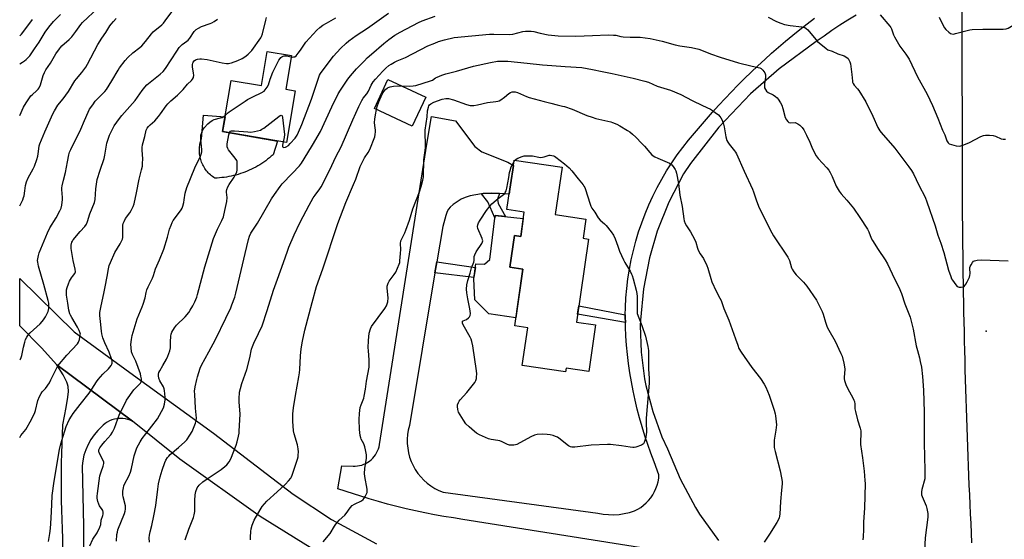
# Model space of a CAD drawing. Units: inches. Extents: x 1255771 to 1261771, y 597450 to 601450.
# Drawn here: x 1255771 to 1256282, y 599381 to 599651 of the extents above; entities that cross this region are included whole.
import ezdxf

# ---------------------------------------------------------------- set-up
doc = ezdxf.new("R2010")
doc.units = ezdxf.units.IN
doc.header["$MEASUREMENT"] = 0
for name, color, linetype in [('BLDG-Footprint', 5, 'Continuous'), ('CULTRL-Pad', 6, 'Continuous'), ('ELEV-Spot Elevation', 7, 'Continuous'), ('TRANS-Driveway', 251, 'Continuous'), ('TRANS-Non Street Sidewalk', 7, 'Continuous'), ('TRANS-Road', 130, 'Continuous'), ('Undefined', 1, 'Continuous')]:
    doc.layers.add(name, color=color, linetype=linetype)

msp = doc.modelspace()

# ---------------------------------------------------------------- linework, layer by layer
at = {"layer": 'BLDG-Footprint'}
for points, elevation in [([(1255912.39, 599632.06), (1255909.41, 599614.62), (1255914.34, 599613.78), (1255909.75, 599586.9), (1255876.62, 599592.56), (1255881.16, 599619.14), (1255896.79, 599616.47), (1255899.82, 599634.21)], 780.88), ([(1256065.22, 599547.16), (1256063.76, 599537.18), (1256066.57, 599536.77), (1256060.29, 599493.62), (1256070.17, 599492.19), (1256066.66, 599468.1), (1256054.98, 599469.8), (1256054.7, 599467.87), (1256032.18, 599471.15), (1256035.03, 599490.74), (1256028.29, 599491.72), (1256032.57, 599521.13), (1256025.78, 599522.12), (1256028.19, 599538.63), (1256031.39, 599538.16), (1256033.22, 599550.78), (1256024.24, 599552.09), (1256025.79, 599562.68), (1256026.12, 599564.98), (1256027.58, 599574.95), (1256027.97, 599577.67), (1256052.84, 599574.05), (1256049.26, 599549.49)], 792.76)]:
    msp.add_lwpolyline(points, close=True, dxfattribs=dict(at, elevation=elevation))
at = {"layer": 'CULTRL-Pad'}
for points in [[(1255982.07, 599610.37), (1255975.03, 599595.4), (1255955.46, 599604.6), (1255962.49, 599619.57)], [(1255873.87, 599568.45), (1255872.64, 599568.39), (1255872.03, 599568.8), (1255871.43, 599569.22), (1255870.86, 599569.67), (1255870.3, 599570.15), (1255869.76, 599570.65), (1255869.25, 599571.17), (1255868.76, 599571.72), (1255868.29, 599572.28), (1255867.85, 599572.86), (1255867.43, 599573.46), (1255867.04, 599574.08), (1255866.68, 599574.72), (1255866.34, 599575.37), (1255866.04, 599576.03), (1255865.76, 599576.71), (1255865.51, 599577.4), (1255865.29, 599578.1), (1255865.1, 599578.8), (1255864.94, 599579.52), (1255864.81, 599580.24), (1255864.71, 599580.96), (1255864.64, 599581.69), (1255864.61, 599582.42), (1255864.61, 599583.16), (1255864.63, 599583.89), (1255864.69, 599584.62), (1255864.78, 599585.34), (1255864.9, 599586.07), (1255865.06, 599586.78), (1255865.24, 599587.49), (1255865.45, 599588.19), (1255865.69, 599588.88), (1255866.74, 599601.03), (1255877.92, 599600.21), (1255876.62, 599592.56), (1255905.2, 599587.68), (1255902.85, 599580.55), (1255901.92, 599579.73), (1255900.98, 599578.95), (1255900.01, 599578.18), (1255899.03, 599577.44), (1255898.02, 599576.73), (1255897, 599576.04), (1255895.96, 599575.38), (1255894.9, 599574.75), (1255893.83, 599574.15), (1255892.74, 599573.57), (1255891.64, 599573.02), (1255890.52, 599572.51), (1255889.39, 599572.02), (1255888.25, 599571.56), (1255887.1, 599571.13), (1255885.93, 599570.73), (1255884.76, 599570.36), (1255883.57, 599570.02), (1255882.38, 599569.71), (1255881.18, 599569.44), (1255879.97, 599569.19), (1255878.76, 599568.98), (1255877.55, 599568.8), (1255876.32, 599568.65), (1255875.1, 599568.53)], [(1256032.74, 599547.46), (1256031.39, 599538.16), (1256028.19, 599538.63), (1256025.78, 599522.12), (1256032.57, 599521.13), (1256028.89, 599495.87), (1256014.87, 599497.9), (1256007.62, 599505.23), (1256007, 599516.16), (1256008.11, 599523.85), (1256012.57, 599523.69), (1256015.28, 599526.1), (1256018.09, 599549.03)]]:
    msp.add_lwpolyline(points, close=True, dxfattribs=at)
at = {"layer": 'ELEV-Spot Elevation'}
msp.add_point((1256272.92, 599489.05, 784.67), dxfattribs=at)
at = {"layer": 'TRANS-Driveway'}
for points in [[(1256111.61, 599373.75), (1256001.35, 599391.26), (1255996.42, 599391.99), (1255991.51, 599392.8), (1255986.6, 599393.69), (1255981.71, 599394.64), (1255976.84, 599395.68), (1255971.98, 599396.79), (1255967.14, 599397.98), (1255962.32, 599399.24), (1255957.52, 599400.57), (1255952.74, 599401.98), (1255936.54, 599407.05), (1255938.52, 599419.06), (1255944.39, 599418.87), (1255945.53, 599418.88), (1255946.66, 599418.98), (1255947.78, 599419.18), (1255948.88, 599419.47), (1255949.95, 599419.86), (1255950.99, 599420.33), (1255951.98, 599420.9), (1255952.92, 599421.54), (1255953.8, 599422.26), (1255954.61, 599423.06), (1255955.36, 599423.92), (1255956.03, 599424.84), (1255956.61, 599425.82), (1255957.11, 599426.84), (1255957.53, 599427.9), (1255957.85, 599428.99), (1255958.08, 599430.11), (1255982.73, 599586.03), (1255985.14, 599600.33), (1255997.51, 599598.22), (1256007.54, 599584.78), (1256011.28, 599582.03), (1256024.76, 599576.67), (1256027.58, 599574.95), (1256026.12, 599564.98), (1256025.79, 599562.68), (1256025.42, 599560.14), (1256020.34, 599560.41), (1256016.2, 599560.63), (1256011.96, 599560.48), (1256010.95, 599560.28), (1256005.17, 599559.16), (1256002.56, 599558.39), (1256000.41, 599557.46), (1255996.37, 599554.74), (1255994.84, 599553.39), (1255993.97, 599552.37), (1255993.23, 599551.01), (1255992.47, 599549.05), (1255990.92, 599543.3), (1255987.85, 599524.93), (1255986.89, 599519.2), (1255973.63, 599439.93), (1255973.05, 599437.63), (1255972.67, 599435.29), (1255972.49, 599432.93), (1255972.5, 599430.57), (1255972.72, 599428.2), (1255973.12, 599425.87), (1255973.73, 599423.58), (1255974.52, 599421.35), (1255975.5, 599419.2), (1255976.66, 599417.12), (1255977.98, 599415.16), (1255979.47, 599413.31), (1255981.1, 599411.6), (1255982.87, 599410.03), (1255984.77, 599408.61), (1255986.78, 599407.36), (1255988.89, 599406.28), (1255991.08, 599405.38), (1256071.49, 599394.47), (1256074.2, 599394), (1256076.94, 599393.74), (1256079.7, 599393.7), (1256082.44, 599393.87), (1256085.17, 599394.25), (1256087.86, 599394.86), (1256090.49, 599395.66), (1256092.12, 599396.5), (1256093.67, 599397.47), (1256095.14, 599398.56), (1256096.51, 599399.78), (1256097.78, 599401.11), (1256098.92, 599402.53), (1256099.95, 599404.05), (1256100.84, 599405.65), (1256101.6, 599407.32), (1256102.21, 599409.05), (1256102.68, 599410.82), (1256103, 599412.62), (1256103.16, 599414.45), (1256100.66, 599421.15), (1256098.94, 599425.63), (1256097.33, 599430.15), (1256095.81, 599434.71), (1256094.39, 599439.29), (1256093.08, 599443.91), (1256091.88, 599448.56), (1256090.77, 599453.23), (1256089.77, 599457.92), (1256088.88, 599462.64), (1256088.09, 599467.37), (1256087.41, 599472.13), (1256086.83, 599476.89), (1256086.36, 599481.67), (1256086, 599486.45), (1256085.74, 599491.25), (1256085.71, 599493.47), (1256085.66, 599496.24), (1256085.69, 599497.45), (1256085.75, 599501.23), (1256086.02, 599506.22), (1256086.45, 599511.19), (1256087.05, 599516.15), (1256087.83, 599521.08), (1256088.77, 599525.98), (1256089.87, 599530.85), (1256091.15, 599535.67), (1256092.58, 599540.45), (1256094.18, 599545.18), (1256095.95, 599549.85), (1256097.87, 599554.46), (1256099.94, 599559), (1256102.17, 599563.47), (1256104.56, 599567.85), (1256107.08, 599572.16), (1256109.76, 599576.37), (1256112.58, 599580.49), (1256115.53, 599584.29), (1256118.52, 599588.04), (1256121.56, 599591.77), (1256124.65, 599595.45), (1256127.79, 599599.09), (1256130.97, 599602.69), (1256134.2, 599606.25), (1256137.47, 599609.77), (1256140.78, 599613.24), (1256144.14, 599616.68), (1256147.55, 599620.07), (1256151, 599623.42), (1256154.49, 599626.72), (1256158.02, 599629.99), (1256161.59, 599633.2), (1256165.2, 599636.37), (1256168.85, 599639.49), (1256172.55, 599642.56), (1256176.28, 599645.59), (1256180.05, 599648.57), (1256183.86, 599651.5)], [(1256205.49, 599653.08), (1256201.26, 599650.46), (1256197.07, 599647.77), (1256192.93, 599645), (1256188.84, 599642.16), (1256184.8, 599639.25), (1256165.56, 599625.22), (1256150.6, 599612.09), (1256134.2, 599594.84), (1256119.56, 599576.06), (1256115.81, 599570.57), (1256108.31, 599556.01), (1256102.28, 599540.79), (1256098.23, 599527.01), (1256095.09, 599510.94), (1256093.53, 599494.64), (1256093.43, 599491.95), (1256093.89, 599478.02), (1256095.71, 599464.21), (1256096.38, 599460.73), (1256099.89, 599447.25), (1256104.69, 599434.17), (1256107.57, 599427.82), (1256114.09, 599412.3), (1256122.09, 599397.49), (1256124.26, 599394.01), (1256134.01, 599380.29)], [(1255794.46, 599336.59), (1255793.77, 599381.38), (1255793.54, 599386.28), (1255793.34, 599391.19), (1255793.19, 599396.09), (1255793.08, 599401), (1255793.02, 599405.91), (1255792.99, 599410.82), (1255793.01, 599415.73), (1255793.06, 599420.64), (1255793.16, 599425.54), (1255793.3, 599430.45), (1255793.49, 599435.36), (1255793.71, 599440.26), (1255795.51, 599449.26), (1255796.41, 599454.77), (1255796.66, 599457.7), (1255796.47, 599460.27), (1255796.22, 599461.43), (1255795.85, 599462.51), (1255793.91, 599466.37), (1255790.6, 599471.41), (1255829.95, 599442.17), (1255828.74, 599442.72), (1255827.47, 599443.14), (1255826.18, 599443.44), (1255824.85, 599443.62), (1255823.52, 599443.66), (1255822.19, 599443.57), (1255821.8, 599443.51), (1255820.5, 599443.26), (1255819.22, 599442.87), (1255817.99, 599442.37), (1255816.81, 599441.74), (1255815.7, 599441), (1255814.67, 599440.16), (1255814.05, 599439.56), (1255811.9, 599437.47), (1255809.96, 599435.19), (1255808.25, 599432.72), (1255806.83, 599430.17), (1255805.63, 599427.42), (1255804.71, 599424.56), (1255804.07, 599421.64), (1255803.75, 599419.03), (1255804.4, 599387.83), (1255804.76, 599335.89)]]:
    msp.add_lwpolyline(points, dxfattribs=at)
at = {"layer": 'TRANS-Non Street Sidewalk'}
for points in [[(1256020.34, 599560.41), (1256019.3, 599557.42), (1256019.71, 599555.31), (1256023.47, 599548.46), (1256018.09, 599549.03), (1256017.94, 599547.76), (1256014.39, 599556.18), (1256010.95, 599560.28), (1256011.96, 599560.48), (1256016.2, 599560.63)], [(1255986.89, 599519.2), (1255987.85, 599524.93), (1256007.86, 599522.05), (1256007.09, 599516.8)], [(1256085.69, 599497.45), (1256085.66, 599496.24), (1256085.71, 599493.47), (1256060.91, 599497.86), (1256061.53, 599502.16)]]:
    msp.add_lwpolyline(points, close=True, dxfattribs=at)
at = {"layer": 'TRANS-Road'}
for points in [[(1256265.61, 599379.11), (1256265.37, 599384.09), (1256265.13, 599389.08), (1256264.9, 599394.06), (1256264.67, 599399.05), (1256264.45, 599404.03), (1256264.24, 599409.02), (1256264.03, 599414.01), (1256263.83, 599418.99), (1256263.63, 599423.98), (1256263.44, 599428.97), (1256263.26, 599433.96), (1256263.08, 599438.94), (1256262.92, 599443.93), (1256262.75, 599448.92), (1256262.59, 599453.91), (1256262.44, 599458.9), (1256262.3, 599463.88), (1256262.16, 599468.87), (1256262.03, 599473.86), (1256261.9, 599478.85), (1256261.78, 599483.84), (1256261.66, 599488.83), (1256261.56, 599493.82), (1256261.45, 599498.81), (1256261.36, 599503.8), (1256261.27, 599508.79), (1256261.19, 599513.78), (1256261.11, 599518.77), (1256261.04, 599523.76), (1256260.98, 599528.75), (1256260.92, 599533.74), (1256260.87, 599538.73), (1256260.82, 599543.72), (1256260.78, 599548.71), (1256260.75, 599553.7), (1256260.73, 599558.7), (1256260.71, 599563.69), (1256260.47, 599658.44)], [(1255927.21, 599373.54), (1255896.15, 599392.78), (1255854.43, 599422.54), (1255829.95, 599442.17), (1255790.6, 599471.41), (1255782.58, 599480.3), (1255771.34, 599491.78), (1255771.34, 599516.39), (1255799.64, 599488.64), (1255830.33, 599466.05), (1255871.9, 599435.96), (1255913.25, 599404.37), (1255933.26, 599391.25), (1255956.51, 599378.63)]]:
    msp.add_lwpolyline(points, dxfattribs=at)
at = {"layer": 'Undefined'}
for points, elevation in [([(1255771.34, 599474.02), (1255771.78, 599474.51), (1255772.18, 599475.22), (1255772.51, 599476.34), (1255773.36, 599480.72), (1255773.95, 599483.21), (1255774.36, 599484.56), (1255774.97, 599485.86), (1255775.63, 599486.8), (1255776.8, 599488.07), (1255781.92, 599492.76), (1255783.08, 599493.98), (1255783.77, 599494.88), (1255784.67, 599496.33), (1255785.68, 599498.07), (1255786.14, 599499.1), (1255786.45, 599500.72), (1255786.55, 599502.38), (1255786.46, 599503.53), (1255786.2, 599504.97), (1255783.93, 599513.15), (1255781.05, 599522.79), (1255780.68, 599524.73), (1255780.65, 599525.6), (1255780.72, 599526.47), (1255781.03, 599528.19), (1255781.46, 599529.57), (1255785.77, 599540.07), (1255787, 599542.6), (1255790.23, 599547.83), (1255792.22, 599551.41), (1255792.81, 599552.73), (1255793.16, 599554.4), (1255793.49, 599557.25), (1255793.49, 599558.4), (1255793.22, 599562.43), (1255793.25, 599563.3), (1255793.42, 599564.47), (1255794.01, 599567.4), (1255795.04, 599571.25), (1255796.1, 599576.83), (1255796.89, 599580.51), (1255797.27, 599581.9), (1255797.82, 599583.23), (1255803.07, 599593.82), (1255804.92, 599598.34), (1255806.84, 599602.59), (1255807.64, 599604.14), (1255809.24, 599606.49), (1255810.59, 599608.32), (1255815.45, 599613.35), (1255816.39, 599614.45), (1255819.2, 599618.91), (1255822.39, 599624.48), (1255823.21, 599625.71), (1255826.08, 599629.49), (1255827.43, 599631.07), (1255830.03, 599633.48), (1255833.68, 599636.19), (1255834.67, 599637.04), (1255836.71, 599639.34), (1255839.74, 599643.27), (1255840.69, 599644.37), (1255845.13, 599648.07), (1255845.95, 599648.84), (1255846.87, 599649.98), (1255850.39, 599654.76)], 774), ([(1255771.35, 599601), (1255773.31, 599605.27), (1255774.68, 599607.48), (1255777.13, 599611.06), (1255777.93, 599611.87), (1255780.11, 599613.76), (1255780.88, 599614.61), (1255781.37, 599615.3), (1255782.06, 599616.89), (1255783.54, 599621.67), (1255784.18, 599623.21), (1255784.98, 599624.58), (1255787.31, 599628.1), (1255790.17, 599632.85), (1255791.95, 599635.53), (1255792.48, 599636.22), (1255793.26, 599637.05), (1255797.03, 599640.45), (1255798.42, 599641.8), (1255800.54, 599644.59), (1255803.06, 599648.2), (1255803.88, 599649.15), (1255812, 599656.78)], 770), ([(1255771.35, 599627.7), (1255772.86, 599628.64), (1255773.81, 599629.27), (1255774.72, 599630.05), (1255775.78, 599631.1), (1255776.52, 599631.96), (1255779.08, 599635.46), (1255781.37, 599638.96), (1255784.61, 599644.17), (1255786.44, 599646.84), (1255788.83, 599649.64), (1255792.48, 599653.41)], 768), ([(1255908.02, 599587.2), (1255907.73, 599585.53), (1255907.73, 599585.04), (1255907.82, 599584.64), (1255908.08, 599584.42), (1255908.48, 599584.37), (1255909.22, 599584.5), (1255909.73, 599584.69), (1255910.81, 599585.41), (1255911.81, 599586.35), (1255914.26, 599589.12), (1255915.28, 599590.63), (1255916.11, 599592.29), (1255917.8, 599596.29), (1255922.75, 599609.42), (1255925.48, 599617.24), (1255926.55, 599620.87), (1255926.92, 599621.85), (1255927.41, 599622.74), (1255928.27, 599623.95), (1255934.15, 599631.79), (1255937.77, 599635.73), (1255940.78, 599638.53), (1255942.13, 599639.66), (1255945.97, 599642.4), (1255951.92, 599646.26), (1255962.78, 599653.98)], 782), ([(1256218.03, 599653.19), (1256222.97, 599647.37), (1256223.47, 599646.65), (1256223.81, 599645.96), (1256224.87, 599642.85), (1256225.36, 599641.8), (1256228.23, 599636.93), (1256231.29, 599632.79), (1256233.05, 599630.1), (1256237.32, 599620.95), (1256242.36, 599611.91), (1256245.1, 599606.18), (1256247.88, 599599.58), (1256250.38, 599593.35), (1256251.5, 599590.9), (1256252.61, 599587.82), (1256253.27, 599586.67), (1256253.85, 599586.18), (1256254.9, 599585.8), (1256257.49, 599585.24), (1256258.92, 599585.06), (1256259.75, 599585.16), (1256261.35, 599585.7), (1256264.25, 599586.89), (1256270.21, 599590.06), (1256271.56, 599590.52), (1256272.68, 599590.76), (1256274.68, 599590.76), (1256276.66, 599590.51), (1256277.77, 599590.13), (1256280.75, 599588.84), (1256281.85, 599588.55), (1256282.94, 599588.64)], 782), ([(1256248.55, 599652.01), (1256250.68, 599647.68), (1256251.37, 599646.44), (1256252.09, 599645.58), (1256253.55, 599644.24), (1256254.43, 599643.57), (1256255.13, 599643.25), (1256255.94, 599643.22), (1256257.08, 599643.43), (1256264.56, 599645.38), (1256265.7, 599645.61), (1256271.2, 599645.79), (1256281.83, 599645.78), (1256283.28, 599645.92), (1256284.36, 599646.3), (1256286.16, 599647.22), (1256286.84, 599647.71), (1256287.22, 599648.12), (1256287.88, 599649.06), (1256291.38, 599654.73)], 780), ([(1255771.35, 599553.96), (1255772.91, 599557.11), (1255773.4, 599558.37), (1255773.61, 599559.21), (1255773.93, 599561.8), (1255774.4, 599564.61), (1255774.84, 599566.54), (1255775.75, 599568.56), (1255778.32, 599573.28), (1255778.94, 599574.62), (1255780.21, 599578.16), (1255780.72, 599579.82), (1255781.17, 599582.17), (1255781.45, 599585.11), (1255781.74, 599586.2), (1255784.43, 599592.51), (1255788.62, 599601.8), (1255789.4, 599603.33), (1255791.12, 599606.31), (1255793.9, 599609.61), (1255796.59, 599613.32), (1255799.94, 599618.84), (1255800.79, 599619.92), (1255803.59, 599623.17), (1255805.69, 599626.07), (1255806.58, 599627.62), (1255811.95, 599637.83), (1255813.9, 599641), (1255815.98, 599643.95), (1255818.07, 599647.48), (1255818.8, 599648.41), (1255820.01, 599649.72), (1255821.47, 599651.21)], 772), ([(1255771.35, 599642.25), (1255772.26, 599643.17), (1255773.01, 599644.08), (1255777.96, 599650.76)], 766), ([(1255786.28, 599379.82), (1255787.04, 599383.89), (1255787.36, 599386.53), (1255787.74, 599391.82), (1255787.96, 599398.91), (1255788.26, 599403.68), (1255789.18, 599411.17), (1255791.98, 599427.51), (1255792.53, 599429.78), (1255793.25, 599432.27), (1255795.54, 599439.41), (1255797.07, 599442.89), (1255798.2, 599444.83), (1255799.14, 599446.25), (1255802.66, 599450.89), (1255807.36, 599456.78), (1255808.8, 599458.86), (1255811.22, 599462.64), (1255812.07, 599463.8), (1255814.42, 599466.6), (1255817.41, 599469.39), (1255818.75, 599471.18), (1255819.15, 599471.89), (1255819.33, 599472.38), (1255819.38, 599472.94), (1255819.34, 599473.51), (1255819.03, 599474.64), (1255817.72, 599477.98), (1255815.51, 599482.95), (1255814.57, 599485.55), (1255813.97, 599487.51), (1255813.73, 599488.88), (1255813.25, 599494), (1255812.88, 599497.08), (1255812.87, 599497.91), (1255812.96, 599498.74), (1255813.59, 599502.06), (1255815.08, 599508.46), (1255815.68, 599512.02), (1255816.8, 599517.28), (1255817.46, 599521.37), (1255817.85, 599522.98), (1255818.48, 599524.61), (1255820.8, 599529.73), (1255823.5, 599534.36), (1255824.64, 599536.79), (1255824.85, 599537.63), (1255824.93, 599538.48), (1255824.95, 599544.05), (1255825.11, 599544.89), (1255825.48, 599545.96), (1255826.25, 599547.47), (1255828.42, 599550.47), (1255829.18, 599551.69), (1255830.23, 599553.73), (1255830.69, 599555.09), (1255831.93, 599560.78), (1255833.34, 599567.93), (1255834.61, 599572.75), (1255835.01, 599574.61), (1255835.14, 599576.05), (1255835.18, 599578.39), (1255834.87, 599582.84), (1255834.9, 599584.25), (1255835.16, 599585.62), (1255836.36, 599590.09), (1255836.98, 599593.24), (1255837.48, 599594.31), (1255838.16, 599595.19), (1255838.98, 599596.04), (1255841.43, 599598.23), (1255843.33, 599600.41), (1255844.4, 599601.79), (1255847.35, 599605.92), (1255848.3, 599607.06), (1255849.76, 599608.55), (1255853.24, 599611.45), (1255854.86, 599612.98), (1255856.2, 599614.42), (1255858.41, 599617.15), (1255860.48, 599619.15), (1255861.03, 599619.78), (1255861.52, 599620.73), (1255861.71, 599621.79), (1255861.61, 599622.96), (1255861.1, 599626.22), (1255861.05, 599627.36), (1255861.18, 599628.1), (1255861.36, 599628.56), (1255861.98, 599629.32), (1255862.6, 599629.76), (1255863.66, 599630.17), (1255864.79, 599630.39), (1255865.66, 599630.4), (1255868.6, 599629.94), (1255876.42, 599628.22), (1255878.75, 599627.92), (1255879.79, 599627.91), (1255880.48, 599628.01), (1255881.32, 599628.26), (1255884.63, 599629.55), (1255886.75, 599630.53), (1255888.26, 599631.36), (1255888.94, 599631.87), (1255889.99, 599632.83), (1255891.76, 599634.66), (1255896.43, 599641.18), (1255896.81, 599641.94), (1255897.28, 599643.34), (1255899.02, 599650.45), (1255899.46, 599651.82)], 778), ([(1255838.75, 599379.45), (1255838.47, 599381.64), (1255838.63, 599383.09), (1255838.98, 599384.84), (1255839.89, 599388.07), (1255841.04, 599393.02), (1255842, 599398.55), (1255843.02, 599406.92), (1255843.45, 599409.75), (1255844.2, 599413.3), (1255845.22, 599416.87), (1255846.6, 599420.76), (1255847.24, 599422.01), (1255848.14, 599423.42), (1255848.67, 599424.06), (1255849.47, 599424.86), (1255853.77, 599428.51), (1255857.03, 599431.54), (1255858.03, 599432.61), (1255859.62, 599434.96), (1255860.8, 599436.9), (1255862.55, 599441.19), (1255862.99, 599442.55), (1255863.12, 599443.83), (1255862.66, 599449.05), (1255862.16, 599456.09), (1255862.13, 599457.81), (1255862.44, 599460.11), (1255863.2, 599463.85), (1255863.56, 599465.28), (1255865.04, 599469.76), (1255865.7, 599471.36), (1255869.59, 599478.22), (1255872.94, 599484.62), (1255878.39, 599495.77), (1255880.85, 599501.02), (1255881.52, 599502.62), (1255882.93, 599506.69), (1255883.49, 599508.61), (1255888.35, 599529.33), (1255890.12, 599536.52), (1255890.67, 599538.2), (1255891.38, 599539.79), (1255894.76, 599544.97), (1255902.1, 599557.66), (1255903.55, 599559.95), (1255906.55, 599564.01), (1255907.66, 599565.4), (1255912.84, 599570.77), (1255916.55, 599574.85), (1255917.55, 599576.26), (1255920.97, 599581.61), (1255923.4, 599585.57), (1255927.41, 599592.56), (1255933.36, 599605.42), (1255936.65, 599612.14), (1255937.84, 599614.06), (1255941.65, 599619.73), (1255943.11, 599621.58), (1255946.21, 599625.06), (1255950.27, 599629.38), (1255951.74, 599630.84), (1255953.93, 599632.82), (1255960.35, 599638.3), (1255962.97, 599640.41), (1255966.03, 599642.59), (1255968.76, 599644.25), (1255978.3, 599649.24), (1255980.18, 599650.02), (1255986.93, 599652.44)], 784), ([(1255912.28, 599631.4), (1255913.16, 599631.28), (1255913.67, 599631.29), (1255914.14, 599631.45), (1255914.76, 599631.93), (1255915.9, 599633.19), (1255917.16, 599634.77), (1255919.21, 599637.96), (1255919.9, 599638.91), (1255923.59, 599643.13), (1255925.54, 599645.19), (1255927.08, 599646.55), (1255928.76, 599647.78), (1255930.52, 599648.91), (1255935.5, 599651.61)], 780), ([(1256159.82, 599652.05), (1256164.2, 599649.78), (1256166.36, 599648.86), (1256168.29, 599648.15), (1256171.33, 599647.58), (1256177.23, 599647.03), (1256178.07, 599646.83), (1256178.83, 599646.52), (1256179.54, 599646.1), (1256180.39, 599645.32), (1256185.38, 599639.41), (1256189.87, 599635.68), (1256190.85, 599635.09), (1256193, 599634.27), (1256195.93, 599632.97), (1256199.24, 599631.9), (1256200.67, 599631.08), (1256201.27, 599630.54), (1256201.73, 599629.85), (1256202.2, 599628.82), (1256202.54, 599627.72), (1256203.28, 599622.15), (1256203.56, 599618.69), (1256203.66, 599618.14), (1256203.89, 599617.52), (1256204.51, 599616.62), (1256206.21, 599614.73), (1256206.91, 599613.82), (1256210.54, 599608.08), (1256214.16, 599600.58), (1256216.81, 599594.71), (1256217.81, 599592.95), (1256218.5, 599592.03), (1256225.55, 599583.93), (1256230.74, 599577.05), (1256232.92, 599574.29), (1256234.22, 599572.33), (1256235.27, 599570.56), (1256237.97, 599564.76), (1256241.24, 599558.46), (1256242.19, 599556.13), (1256246.49, 599543.73), (1256247.89, 599538.74), (1256249.37, 599534.67), (1256251.01, 599529.73), (1256253.5, 599520.65), (1256254.59, 599517.31), (1256255.03, 599516.2), (1256255.45, 599515.42), (1256257.2, 599512.97), (1256258, 599512.17), (1256258.46, 599511.94), (1256258.98, 599511.85), (1256260.07, 599511.85), (1256260.88, 599511.95), (1256261.59, 599512.23), (1256261.97, 599512.59), (1256262.44, 599513.29), (1256263.12, 599514.6), (1256264.27, 599517.01), (1256264.56, 599517.82), (1256264.68, 599518.87), (1256264.47, 599521.44), (1256264.51, 599521.93), (1256264.66, 599522.45), (1256265.17, 599523.46), (1256265.95, 599524.65), (1256266.49, 599525.25), (1256266.95, 599525.52), (1256268.34, 599525.8), (1256270.43, 599525.91), (1256284.34, 599525.49)], 784), ([(1255857.27, 599380.58), (1255859.21, 599386.17), (1255861.52, 599392.3), (1255861.98, 599393.71), (1255862.21, 599395.39), (1255862.31, 599401.02), (1255862.46, 599403.98), (1255862.78, 599405.7), (1255863.44, 599407.61), (1255863.89, 599408.35), (1255864.44, 599409.02), (1255866.47, 599410.77), (1255868.64, 599412.34), (1255875.97, 599417.23), (1255877.77, 599418.66), (1255878.83, 599419.64), (1255880.02, 599421.21), (1255880.88, 599422.67), (1255883.65, 599429.74), (1255884.17, 599431.45), (1255884.91, 599434.54), (1255885.21, 599435.96), (1255885.34, 599437.11), (1255885.72, 599445.84), (1255885.31, 599452.34), (1255885.28, 599453.8), (1255885.47, 599457.27), (1255885.87, 599459.28), (1255886.63, 599461.83), (1255889.25, 599469.13), (1255890.72, 599475.13), (1255891.71, 599479.7), (1255892.1, 599481.03), (1255892.82, 599482.8), (1255895.37, 599487.84), (1255897.16, 599491.8), (1255899.77, 599499.67), (1255903.14, 599510.23), (1255905.15, 599516), (1255908.29, 599524.57), (1255910.29, 599530.47), (1255911.1, 599532.65), (1255913.83, 599538.98), (1255916.75, 599545.21), (1255918.47, 599548.56), (1255921.56, 599554.39), (1255923.69, 599558.1), (1255924.66, 599559.55), (1255927.16, 599562.87), (1255927.83, 599563.91), (1255932.32, 599572.8), (1255935.47, 599579.42), (1255938.16, 599584.74), (1255944.22, 599598.75), (1255947.36, 599605.61), (1255948.93, 599608.73), (1255949.66, 599609.97), (1255951.45, 599612.2), (1255952.38, 599613.54), (1255953.76, 599616.72), (1255954.85, 599618.46), (1255955.94, 599619.85), (1255959.77, 599623.88), (1255961.38, 599625.5), (1255962.98, 599626.84), (1255964.19, 599627.65), (1255965.95, 599628.63), (1255967.24, 599629.26), (1255971.63, 599631.01), (1255983.26, 599637.03), (1255986.79, 599638.55), (1255988.72, 599639.28), (1255991.8, 599640.25), (1255996.9, 599641.36), (1256015.15, 599643.16), (1256017.47, 599643.22), (1256025.61, 599642.89), (1256027.26, 599643.17), (1256032.44, 599644.6), (1256033.88, 599644.75), (1256035.63, 599644.78), (1256036.79, 599644.71), (1256038.23, 599644.46), (1256041.41, 599643.63), (1256045.65, 599642.72), (1256050.85, 599642.2), (1256060.03, 599642.15), (1256068.66, 599642.4), (1256076.72, 599642.74), (1256079.63, 599642.69), (1256080.72, 599642.54), (1256083.38, 599641.88), (1256084.51, 599641.7), (1256088.27, 599641.55), (1256093.35, 599641.52), (1256098.66, 599640.91), (1256104.81, 599639.45), (1256111.5, 599637.52)], 786), ([(1256111.5, 599637.52), (1256113.98, 599637.06), (1256120.12, 599636.14), (1256123.77, 599635.27), (1256125.14, 599634.82), (1256129.96, 599632.93), (1256134.86, 599631.18), (1256144.51, 599628.21), (1256150.77, 599626.64), (1256154.69, 599625.88), (1256155.48, 599625.66), (1256156.2, 599625.29), (1256157.03, 599624.47), (1256158.09, 599623.06), (1256158.35, 599622.55), (1256158.49, 599622.02), (1256158.47, 599620.9), (1256157.96, 599617.41), (1256157.86, 599616.25), (1256157.98, 599615.27), (1256158.37, 599614.39), (1256159, 599613.61), (1256159.87, 599612.93), (1256162.44, 599611.6), (1256163.63, 599610.85), (1256164.47, 599610.13), (1256164.99, 599609.47), (1256166.19, 599607.54), (1256166.85, 599606.28), (1256167.41, 599604.58), (1256168.66, 599599.93), (1256169.31, 599598.68), (1256169.98, 599597.8), (1256170.59, 599597.35), (1256171.28, 599597.14), (1256173.77, 599597.2), (1256174.56, 599596.98), (1256175.31, 599596.54), (1256176.27, 599595.85), (1256176.96, 599595.28), (1256177.54, 599594.63), (1256178.3, 599593.43), (1256179.72, 599590.68), (1256181.39, 599587.15), (1256182.87, 599583.59), (1256184.76, 599580.02), (1256185.82, 599578.65), (1256190.34, 599573.68), (1256191.27, 599572.55), (1256192.01, 599571.32), (1256193.06, 599569.28), (1256195.16, 599564.18), (1256196.69, 599561.64), (1256197.72, 599560.19), (1256200.69, 599556.97), (1256204.11, 599552.73), (1256207.35, 599548), (1256211.39, 599541.86), (1256212.03, 599540.6), (1256213.36, 599537.27), (1256213.99, 599536), (1256216.89, 599531.29), (1256220.55, 599526.02), (1256221.84, 599523.87), (1256225.47, 599516.21), (1256227.73, 599511.77), (1256229.09, 599508.46), (1256230.84, 599503.15), (1256232.91, 599497.97), (1256233.53, 599496.21), (1256235.01, 599489.93), (1256236.62, 599481.4), (1256237.27, 599478.86), (1256238.33, 599475.19), (1256238.79, 599473.17), (1256239.35, 599470.28), (1256239.94, 599465.41), (1256240.45, 599458.35), (1256240.77, 599446.89), (1256240.85, 599442.08), (1256240.72, 599432.1), (1256240.97, 599422.66), (1256241.23, 599417.79), (1256241.23, 599414.92), (1256241.18, 599413.21), (1256241.07, 599412.36), (1256239.59, 599406.85), (1256239.38, 599405.52), (1256239.36, 599404.72), (1256239.47, 599404.01), (1256239.71, 599403.22), (1256241.75, 599398.28), (1256242.23, 599396.88), (1256242.62, 599394.36), (1256242.72, 599392.36), (1256241.36, 599381.76), (1256240.72, 599371.52)], 786), ([(1255878.08, 599601.13), (1255879.12, 599602.09), (1255880.04, 599602.81), (1255888.38, 599608.44), (1255889.65, 599609.17), (1255892.77, 599610.76), (1255896.73, 599612.63), (1255898.2, 599613.58), (1255898.77, 599614.2), (1255899.76, 599615.61), (1255900.45, 599616.79), (1255901.34, 599619.84), (1255902.7, 599623.37), (1255904.21, 599626.51), (1255905.87, 599629.61), (1255906.49, 599630.59), (1255906.84, 599630.98), (1255907.42, 599631.43), (1255908.11, 599631.75), (1255908.67, 599631.87), (1255909.85, 599631.87), (1255912.28, 599631.4)], 780), ([(1255891.07, 599380.58), (1255891.1, 599382.02), (1255891.27, 599384.92), (1255891.45, 599386.35), (1255892.08, 599388.33), (1255893.11, 599390.81), (1255896.07, 599396.21), (1255897.18, 599397.89), (1255898.44, 599399.41), (1255899.67, 599400.67), (1255904.94, 599405.56), (1255909.3, 599409.48), (1255910.9, 599411.24), (1255912, 599412.63), (1255912.41, 599413.4), (1255912.73, 599414.21), (1255915.55, 599422.58), (1255915.84, 599423.71), (1255915.94, 599424.58), (1255916.01, 599426.35), (1255915.95, 599427.82), (1255915.47, 599430.02), (1255913.76, 599435.72), (1255913.43, 599437.17), (1255913.07, 599442.24), (1255913.18, 599446.09), (1255913.45, 599449.22), (1255914.42, 599455.5), (1255916.28, 599465.22), (1255916.61, 599467.26), (1255916.76, 599469.03), (1255917.01, 599476.12), (1255917.41, 599479.79), (1255918.06, 599483.7), (1255919.31, 599489.5), (1255923.11, 599503.9), (1255925.42, 599512.23), (1255928.63, 599521.25), (1255936.44, 599544.92), (1255940.57, 599555.82), (1255944.59, 599565.07), (1255945.76, 599567.93), (1255948.14, 599574.47), (1255950.34, 599578.97), (1255952.22, 599581.72), (1255953.15, 599583.34), (1255955.64, 599589.83), (1255955.93, 599590.99), (1255956.1, 599592.46), (1255956.07, 599593.3), (1255955.68, 599595.66), (1255955.54, 599597.31), (1255955.64, 599598.98), (1255955.94, 599601.19), (1255956.5, 599603.99), (1255956.95, 599605.6), (1255957.81, 599608), (1255959.4, 599611.99), (1255960.26, 599613.36), (1255961.22, 599614.35), (1255962.32, 599615.2), (1255963.1, 599615.61), (1255963.64, 599615.8), (1255965.35, 599616.11), (1255967.67, 599616.34), (1255973.42, 599616.16), (1255975.51, 599616.27), (1255976.94, 599616.51), (1255984.64, 599618.85), (1255985.57, 599619.29), (1255987.24, 599620.45), (1255988, 599620.89), (1255990.49, 599621.91), (1255992.45, 599622.6), (1255998.09, 599624.01), (1256006.81, 599626.52), (1256015.73, 599628.51), (1256019.34, 599629.05), (1256021.87, 599629.16), (1256024.68, 599629.1), (1256034.69, 599628.07), (1256042.64, 599627.14), (1256047.62, 599626.95), (1256054.45, 599626.35), (1256063.04, 599625.75), (1256068.65, 599624.88), (1256073.73, 599623.83)], 788), ([(1256073.73, 599623.83), (1256078.86, 599622.79), (1256089.81, 599620.38), (1256095.85, 599618.79), (1256097.79, 599618.15), (1256102.3, 599616.17), (1256107.45, 599614.58), (1256109.12, 599613.99), (1256114.54, 599611.79), (1256120.46, 599608.64), (1256125.78, 599606.07), (1256129.92, 599604.17), (1256130.91, 599603.57), (1256132.35, 599602.49), (1256133.98, 599601.18), (1256134.82, 599600.36), (1256135.29, 599599.67), (1256135.92, 599598.42), (1256136.65, 599596.39), (1256136.96, 599595.04), (1256137.92, 599589.82), (1256138.45, 599587.87), (1256138.84, 599587.14), (1256139.62, 599585.97), (1256142.42, 599582.62), (1256142.91, 599581.93), (1256143.44, 599580.96), (1256147.39, 599572.02), (1256151.75, 599562.61), (1256152.26, 599561.23), (1256153.7, 599556.66), (1256155.17, 599552.94), (1256157.93, 599547.54), (1256160.12, 599542.98), (1256161.75, 599539.93), (1256162.64, 599538.43), (1256170.06, 599527.45), (1256170.87, 599525.64), (1256172.01, 599521.87), (1256172.37, 599521.08), (1256173.12, 599519.81), (1256174.33, 599518.14), (1256178.16, 599514.46), (1256179.07, 599513.42), (1256179.91, 599512.29), (1256184.83, 599505.1), (1256187.85, 599499.13), (1256188.41, 599497.8), (1256189.6, 599493.56), (1256190.44, 599491.11), (1256191.24, 599489.55), (1256194.53, 599483.85), (1256197.62, 599477.35), (1256198.19, 599475.97), (1256199.12, 599472.38), (1256199.5, 599470.43), (1256199.54, 599469.27), (1256199.31, 599464.99), (1256199.34, 599464.16), (1256199.5, 599463.32), (1256200.15, 599461.34), (1256200.92, 599459.4), (1256203.97, 599454), (1256204.37, 599453.22), (1256204.64, 599452.42), (1256204.8, 599451.09), (1256204.87, 599448.64), (1256205.12, 599447.2), (1256206.15, 599442.88), (1256207.57, 599438.62), (1256207.87, 599437.19), (1256208, 599435.46), (1256207.73, 599431.86), (1256207.74, 599430.09), (1256208.83, 599423.28), (1256209.61, 599416.28), (1256210.04, 599411.44), (1256210.11, 599409.83), (1256209.79, 599397.15), (1256209.34, 599389.95), (1256209.34, 599385.95), (1256209.12, 599382.15), (1256208.97, 599380.7)], 788), ([(1255928.92, 599379.55), (1255932.48, 599383.91), (1255934.82, 599387.8), (1255935.47, 599388.75), (1255937.18, 599390.79), (1255940.14, 599393.44), (1255940.86, 599394.36), (1255942.86, 599397.28), (1255943.91, 599398.43), (1255945.08, 599399.19), (1255948.7, 599400.96), (1255949.62, 599401.59), (1255950.15, 599402.23), (1255950.74, 599403.2), (1255951.39, 599404.47), (1255951.68, 599405.25), (1255951.77, 599406.07), (1255951.69, 599406.92), (1255950.5, 599413.52), (1255950.3, 599415.12), (1255950.45, 599417.61), (1255951.31, 599423.11), (1255951.27, 599424.83), (1255950.9, 599427.42), (1255950.55, 599428.92), (1255949.95, 599430.4), (1255948.61, 599432.89), (1255948.34, 599433.68), (1255948.09, 599434.78), (1255947.63, 599437.85), (1255947.6, 599443.04), (1255947.79, 599446.2), (1255948.14, 599449.35), (1255948.55, 599450.73), (1255949.9, 599454.17), (1255950.21, 599455.28), (1255950.8, 599458.78), (1255951.35, 599462.93), (1255952.72, 599470.2), (1255952.79, 599471.65), (1255952.74, 599473.99), (1255952.31, 599478.94), (1255952.26, 599480.38), (1255952.41, 599484.1), (1255952.8, 599487.97), (1255953.4, 599490.13), (1255954.01, 599491.41), (1255960.85, 599500.78), (1255961.65, 599502.03), (1255962.15, 599503.08), (1255962.39, 599504.22), (1255962.52, 599506.3), (1255962.08, 599511.36), (1255962.12, 599512.24), (1255962.24, 599512.81), (1255962.64, 599513.9), (1255963.18, 599514.94), (1255965.75, 599518.37), (1255966.53, 599519.57), (1255967.51, 599521.65), (1255968.38, 599523.77), (1255968.6, 599524.6), (1255968.73, 599525.47), (1255969.03, 599529.32), (1255969.13, 599531.39), (1255969.03, 599534.54), (1255969.24, 599535.9), (1255969.63, 599536.93), (1255971.27, 599539.99), (1255971.84, 599541.34), (1255973.66, 599546.66), (1255975.36, 599552.51), (1255978.86, 599561.33), (1255979.75, 599564.03), (1255980.58, 599567.43), (1255980.86, 599569.15), (1255981.12, 599577.93), (1255981.82, 599582.75), (1255981.98, 599584.42), (1255981.81, 599593.29), (1255982.81, 599600.17), (1255983.06, 599603.26), (1255983.5, 599605.2), (1255983.78, 599605.98), (1255984.04, 599606.44), (1255984.74, 599607.06), (1255986.29, 599607.78), (1255990.57, 599609.35), (1255992.55, 599609.79), (1255993.41, 599609.82), (1255993.97, 599609.76), (1255996.45, 599609.01), (1256003.23, 599606.58), (1256005.17, 599606.16), (1256007.04, 599606.14), (1256008.96, 599606.48), (1256014.13, 599607.74), (1256018.42, 599608.12), (1256019.52, 599608.32), (1256020.29, 599608.61), (1256021.05, 599609.06), (1256022.97, 599610.47), (1256025.22, 599612.31), (1256026.17, 599612.9), (1256026.92, 599613.14), (1256027.68, 599613.21), (1256028.55, 599613.13), (1256029.7, 599612.88), (1256034.44, 599610.82), (1256035.82, 599610.33), (1256043.58, 599608.1), (1256047.04, 599607.35), (1256050.26, 599606.41), (1256053.08, 599605.84), (1256054.19, 599605.53), (1256058.08, 599604.16), (1256065.77, 599601), (1256068.49, 599600), (1256070.44, 599599.43), (1256078.22, 599597.66), (1256079.08, 599597.35), (1256081.25, 599596.37), (1256082.82, 599595.56), (1256086.8, 599593.16), (1256088.02, 599592.36), (1256089.38, 599591.25), (1256091.11, 599589.66), (1256094.21, 599586.45), (1256095.61, 599584.94), (1256098.39, 599581.68), (1256099.52, 599580.54), (1256100.13, 599580.05), (1256101.08, 599579.49), (1256102.59, 599578.76), (1256108.61, 599576.09), (1256109.34, 599575.68), (1256109.78, 599575.32), (1256110.55, 599574.44), (1256111.54, 599572.97), (1256111.91, 599572.18), (1256112.2, 599571.06), (1256113.23, 599565.59), (1256113.95, 599559.56), (1256115.12, 599553.62), (1256116.01, 599547.25), (1256116.28, 599546.16), (1256116.77, 599544.85), (1256117.4, 599543.61), (1256119.49, 599540.59), (1256121.65, 599536.69), (1256122.37, 599535.08), (1256123.12, 599532.04), (1256123.51, 599531), (1256124.56, 599529.1), (1256126.25, 599526.71), (1256128.04, 599523.14), (1256128.57, 599521.65), (1256130, 599516.26), (1256130.53, 599514.6), (1256132.85, 599509.67), (1256134.82, 599506.08), (1256135.41, 599504.81), (1256136.89, 599500.66), (1256139.33, 599494.71), (1256142.92, 599485.04), (1256144.03, 599481.63), (1256144.68, 599480.04), (1256145.82, 599478.06), (1256147.3, 599475.88), (1256151.42, 599470.13), (1256155.88, 599464.42), (1256157.83, 599461.48), (1256158.62, 599459.88), (1256160.42, 599455.77), (1256163, 599447.95), (1256163.49, 599446.06), (1256163.68, 599444.95), (1256164.07, 599440.42), (1256163.8, 599437.6), (1256162.9, 599432.44), (1256162.87, 599430.76), (1256162.99, 599428.51), (1256163.41, 599426.5), (1256166.05, 599416.52), (1256166.77, 599412.86), (1256167.05, 599410.89), (1256167.04, 599409.69), (1256166.81, 599406.4), (1256166.19, 599400.6), (1256165.83, 599394.02), (1256165.46, 599392.02), (1256165.05, 599390.94), (1256164.32, 599389.65), (1256160.59, 599383.59), (1256157.75, 599379.45)], 790), ([(1255807.75, 599377.53), (1255809.37, 599380.96), (1255811.52, 599384.3), (1255812.96, 599387.17), (1255813.42, 599388.67), (1255813.65, 599390.91), (1255814.51, 599393.23), (1255814.69, 599394.01), (1255814.69, 599395.06), (1255814.5, 599395.79), (1255814.17, 599396.44), (1255812.83, 599398.37), (1255812.41, 599399.14), (1255811.89, 599400.52), (1255811.6, 599402.21), (1255811.61, 599403.33), (1255811.76, 599404.72), (1255813.01, 599413.79), (1255813.6, 599415.89), (1255814.72, 599418.82), (1255814.97, 599420.22), (1255814.93, 599421.04), (1255814.67, 599421.84), (1255812.53, 599425.73), (1255812.35, 599426.73), (1255812.46, 599427.45), (1255812.9, 599428.39), (1255813.89, 599429.77), (1255815.56, 599431.76), (1255818.61, 599435.17), (1255819.58, 599436.48), (1255820.5, 599438.57), (1255823.15, 599445.81), (1255825.84, 599451.29), (1255826.82, 599453.08), (1255830.66, 599458.58), (1255831.44, 599459.43), (1255833.61, 599461.39), (1255834.1, 599462.05), (1255834.4, 599462.73), (1255834.55, 599463.45), (1255834.54, 599464.28), (1255834.29, 599465.68), (1255833.98, 599466.8), (1255831.64, 599473.34), (1255829.87, 599476.8), (1255829.41, 599478.16), (1255829.13, 599480.41), (1255829.08, 599482.11), (1255829.37, 599484.64), (1255829.76, 599486.7), (1255832.38, 599495.34), (1255833.21, 599497.53), (1255834.93, 599501.56), (1255835.41, 599502.93), (1255836.38, 599506.28), (1255836.95, 599509.06), (1255837.34, 599510.4), (1255837.99, 599511.98), (1255839.63, 599515.08), (1255840.24, 599516.42), (1255840.75, 599517.82), (1255841.79, 599521.35), (1255843.86, 599526.03), (1255846.09, 599531.59), (1255848, 599537.7), (1255849.15, 599541.84), (1255849.94, 599544.06), (1255850.5, 599545.42), (1255851.06, 599546.44), (1255854.37, 599550.79), (1255855.19, 599552.02), (1255855.6, 599552.79), (1255855.97, 599553.85), (1255856.45, 599555.79), (1255856.73, 599557.19), (1255857.22, 599560.65), (1255858.01, 599563.48), (1255862.29, 599573.8), (1255865.17, 599579.83), (1255865.61, 599580.89), (1255865.9, 599582.1), (1255865.93, 599583.17), (1255865.35, 599588.48), (1255865.28, 599589.94), (1255865.41, 599590.79), (1255865.86, 599592.16), (1255866.44, 599593.47), (1255867.09, 599594.44), (1255869.06, 599596.67), (1255870.02, 599597.53), (1255871.22, 599598.31), (1255872.26, 599598.79), (1255875.61, 599599.66), (1255876.41, 599599.94), (1255877.24, 599600.42), (1255878.08, 599601.13)], 780), ([(1255880.23, 599591.95), (1255880.44, 599592.35), (1255880.77, 599592.7), (1255881.22, 599592.93), (1255881.75, 599593.03), (1255882.91, 599593.01), (1255889.76, 599592.4), (1255891.24, 599592.34), (1255893.22, 599592.63), (1255896.27, 599593.39), (1255897.05, 599593.74), (1255898.03, 599594.39), (1255905.83, 599600.45), (1255906.54, 599600.89), (1255907.14, 599601.05), (1255907.41, 599600.94), (1255907.54, 599600.8), (1255907.83, 599599.86), (1255908.73, 599591.01), (1255908.69, 599589.57), (1255908.02, 599587.2)], 782), ([(1255821.57, 599379.88), (1255821.79, 599383.41), (1255822.04, 599384.71), (1255822.35, 599385.8), (1255825.7, 599394.35), (1255826.04, 599395.45), (1255826.26, 599396.58), (1255826.3, 599397.43), (1255826.18, 599398.27), (1255825.06, 599402.99), (1255824.87, 599404.09), (1255824.88, 599405.95), (1255825.15, 599407.58), (1255825.44, 599408.65), (1255825.76, 599409.46), (1255828.07, 599413.71), (1255828.87, 599415.75), (1255829.4, 599417.66), (1255830.71, 599424.18), (1255831.54, 599426.86), (1255832.19, 599428.44), (1255833.88, 599431.51), (1255834.96, 599433.22), (1255836.85, 599435.75), (1255840, 599439.62), (1255842.79, 599443.42), (1255845.02, 599447.3), (1255845.94, 599449.16), (1255846.45, 599451.06), (1255846.8, 599453.28), (1255846.77, 599454.73), (1255846.43, 599458.21), (1255846.27, 599459.06), (1255845.91, 599460.09), (1255844.1, 599463.27), (1255843.55, 599464.51), (1255843.31, 599465.78), (1255843.35, 599466.62), (1255843.52, 599467.43), (1255844, 599468.44), (1255845.68, 599471.13), (1255847.49, 599474.43), (1255848.2, 599476.02), (1255849.2, 599478.72), (1255849.54, 599480.35), (1255849.58, 599483.42), (1255849.8, 599486.33), (1255849.99, 599487.46), (1255850.39, 599488.51), (1255851.68, 599490.74), (1255852.68, 599492.13), (1255857.16, 599496.45), (1255859.08, 599498.6), (1255859.89, 599499.8), (1255861.24, 599502.06), (1255862.27, 599504.14), (1255863.24, 599506.58), (1255863.7, 599507.96), (1255867.5, 599522.38), (1255872, 599536.99), (1255874.04, 599541.87), (1255876.3, 599546.33), (1255877.06, 599548.26), (1255877.9, 599551.63), (1255878.89, 599556.3), (1255878.95, 599558.27), (1255878.72, 599561.09), (1255878.75, 599561.65), (1255878.93, 599562.47), (1255879.42, 599563.81), (1255880.04, 599565.1), (1255882.68, 599568.96), (1255883.43, 599570.21), (1255884, 599571.53), (1255884.21, 599572.66), (1255884.29, 599576.16), (1255884.19, 599577), (1255884.01, 599577.52), (1255883.23, 599578.7), (1255879.75, 599583.02), (1255879.31, 599583.74), (1255879, 599584.67), (1255878.96, 599585.43), (1255879.05, 599586.22), (1255879.94, 599590.86), (1255880.23, 599591.95)], 782), ([(1256028.4, 599577.61), (1256028.99, 599578.2), (1256029.95, 599578.77), (1256032.06, 599579.68), (1256033.16, 599579.96), (1256034.92, 599580.03), (1256037.58, 599579.93), (1256040.76, 599579.29), (1256041.89, 599579.17), (1256042.69, 599579.25), (1256043.5, 599579.42), (1256046.21, 599580.41), (1256046.76, 599580.38), (1256048.35, 599579.97), (1256048.93, 599579.73), (1256049.66, 599579.3), (1256054.12, 599575.89), (1256056.57, 599573.68), (1256057.96, 599572.15), (1256061.23, 599567.97), (1256063.72, 599564.99), (1256064.21, 599564.29), (1256064.59, 599563.55), (1256065, 599562.44), (1256067.22, 599555.33), (1256067.75, 599553.94), (1256068.3, 599552.9), (1256069.87, 599550.66), (1256071.64, 599547.79), (1256072.7, 599546.55), (1256074.95, 599544.62), (1256075.79, 599543.79), (1256078.36, 599540.48), (1256079.56, 599538.77), (1256080.41, 599536.91), (1256081.73, 599533.08), (1256082.71, 599530.58), (1256084.73, 599525.92), (1256085.41, 599524.59), (1256088.14, 599520.12), (1256088.96, 599518.6), (1256089.27, 599517.79), (1256089.75, 599516.11), (1256091.31, 599510.19), (1256091.66, 599508.48), (1256091.78, 599507.04), (1256091.86, 599503.58), (1256091.75, 599499.62), (1256091.91, 599498.21), (1256092.63, 599495.94), (1256094.23, 599491.95), (1256096.12, 599486.42), (1256097.44, 599481), (1256097.78, 599478.98), (1256097.63, 599469.38), (1256098.02, 599464.37), (1256098.06, 599462.02), (1256096.44, 599443.72), (1256096.42, 599441.68), (1256096.6, 599436.41), (1256096.57, 599435.52), (1256096.25, 599433.84), (1256095.46, 599431.12), (1256095.06, 599430.46), (1256094.64, 599430.12), (1256094.14, 599429.87), (1256091.07, 599428.78), (1256090.22, 599428.58), (1256089.64, 599428.53), (1256088.17, 599428.69), (1256083.76, 599429.43), (1256077.95, 599430.1), (1256076.49, 599430.2), (1256067.91, 599429.82), (1256059.43, 599428.78), (1256057.99, 599428.72), (1256057.18, 599428.91), (1256056.21, 599429.41), (1256051.2, 599433.39), (1256050.47, 599433.86), (1256049.52, 599434.34), (1256048.27, 599434.79), (1256046.69, 599435.11), (1256045.05, 599435.31), (1256042.83, 599435.42), (1256039.96, 599435.25), (1256038.56, 599435), (1256036.71, 599434.14), (1256029.39, 599430.11), (1256028.6, 599429.89), (1256027.76, 599429.79), (1256026.35, 599429.72), (1256025.52, 599429.78), (1256024.49, 599430.11), (1256021.77, 599431.57), (1256020.63, 599432.02), (1256019.5, 599432.24), (1256016.06, 599432.67), (1256014.66, 599433.05), (1256010.08, 599435.2), (1256008.52, 599436.04), (1256007.35, 599436.94), (1256004.64, 599439.24), (1256002.93, 599440.86), (1256001.63, 599442.78), (1255999.1, 599447), (1255998.7, 599448.38), (1255998.54, 599449.82), (1255998.63, 599450.64), (1255999.1, 599451.86), (1255999.5, 599452.56), (1256000.02, 599453.24), (1256003.49, 599457.08), (1256006.96, 599461.39), (1256007.56, 599462.33), (1256008.03, 599463.31), (1256008.38, 599464.32), (1256008.51, 599465.16), (1256008.58, 599466.88), (1256008.5, 599468.31), (1256006.5, 599481.33), (1256006.01, 599483.62), (1256005.69, 599484.73), (1256005.22, 599485.82), (1256001.58, 599492.33), (1256001.24, 599493.06), (1256001.12, 599493.61), (1256001.25, 599494.08), (1256001.5, 599494.32), (1256003.17, 599495.05), (1256004.31, 599495.86), (1256004.89, 599496.44), (1256005.23, 599497.11), (1256005.29, 599498.19), (1256005.02, 599500.49), (1256003.87, 599505.76), (1256003.36, 599508.81), (1256003.28, 599510.8), (1256003.47, 599513.06), (1256003.95, 599515.26), (1256005.11, 599519.03), (1256005.77, 599521.82), (1256007.03, 599524.87), (1256007.18, 599525.62), (1256007.31, 599527.74), (1256007.53, 599528.53), (1256008.29, 599530.07), (1256011.16, 599534.53), (1256011.53, 599535.29), (1256011.65, 599535.8), (1256011.61, 599536.33), (1256011.37, 599537.13), (1256009.17, 599542.21), (1256008.96, 599543.24), (1256009.05, 599544.08), (1256009.43, 599545.15), (1256010.36, 599546.67), (1256013.61, 599551.65), (1256015.45, 599554.07), (1256016.44, 599555.08), (1256018.57, 599556.99), (1256019.69, 599557.89), (1256022.47, 599559.91), (1256023.08, 599560.47), (1256023.39, 599560.9), (1256023.81, 599561.86), (1256024.17, 599563.16), (1256025.25, 599568.75), (1256025.62, 599571.4), (1256025.85, 599572.42), (1256026.51, 599574.24), (1256027.84, 599576.75)], 792), ([(1256027.84, 599576.75), (1256028.07, 599577.13), (1256028.4, 599577.61)], 792)]:
    msp.add_lwpolyline(points, dxfattribs=dict(at, elevation=elevation))
msp.add_polyline3d([(1255771.34, 599433.73, 776), (1255771.98, 599434.8, 776), (1255774.44, 599437.89, 776), (1255775.25, 599439.08, 776), (1255776.81, 599441.87, 776), (1255778.48, 599445.22, 776), (1255779.21, 599446.79, 776), (1255779.58, 599447.84, 776), (1255780.74, 599452.95, 776), (1255781.63, 599455.1, 776), (1255782.4, 599456.66, 776), (1255783.05, 599457.53, 776), (1255784.21, 599458.62, 776), (1255784.78, 599459.27, 776), (1255786.76, 599462.09, 776), (1255787.58, 599463.66, 776), (1255790.23, 599469.29, 776), (1255791.19, 599470.92, 776), (1255795.83, 599476.56, 776), (1255801.33, 599482.33, 776), (1255801.89, 599483.27, 776), (1255802.33, 599484.62, 776), (1255802.81, 599486.83, 776), (1255802.82, 599487.37, 776), (1255802.72, 599487.91, 776), (1255802.22, 599489.23, 776), (1255801.33, 599491.05, 776), (1255798.33, 599496, 776), (1255797.64, 599497.27, 776), (1255797.31, 599498.05, 776), (1255796.85, 599499.93, 776), (1255796.37, 599503.53, 776), (1255795.62, 599507.63, 776), (1255795.59, 599509.36, 776), (1255795.69, 599510.5, 776), (1255795.98, 599511.63, 776), (1255796.65, 599513.57, 776), (1255797.24, 599514.91, 776), (1255798.25, 599516.69, 776), (1255798.75, 599517.4, 776), (1255800.01, 599518.84, 776), (1255800.17, 599519.24, 776), (1255800.25, 599519.74, 776), (1255800.14, 599521.12, 776), (1255799.11, 599525.7, 776), (1255798.73, 599527.74, 776), (1255798.13, 599531.86, 776), (1255798.06, 599532.74, 776), (1255798.11, 599533.57, 776), (1255798.47, 599535.15, 776), (1255798.68, 599535.64, 776), (1255799.13, 599536.37, 776), (1255802.72, 599540.64, 776), (1255805.12, 599543.29, 776), (1255805.94, 599544.45, 776), (1255806.58, 599545.96, 776), (1255807.75, 599549.86, 776), (1255810.13, 599555.74, 776), (1255810.5, 599557.33, 776), (1255810.82, 599562.89, 776), (1255811.58, 599567.76, 776), (1255813.04, 599572.55, 776), (1255815.15, 599578.65, 776), (1255815.52, 599580.37, 776), (1255816.56, 599586.63, 776), (1255817.93, 599590.65, 776), (1255818.76, 599592.46, 776), (1255820.43, 599595.5, 776), (1255823.07, 599599.39, 776), (1255824.37, 599600.98, 776), (1255831.27, 599608.73, 776), (1255834.91, 599613.85, 776), (1255836.35, 599615.7, 776), (1255837.29, 599616.81, 776), (1255838.12, 599617.61, 776), (1255844.31, 599622.37, 776), (1255845.87, 599623.79, 776), (1255847.04, 599625.34, 776), (1255852.84, 599634.37, 776), (1255854.15, 599636.27, 776), (1255855.67, 599637.85, 776), (1255858.12, 599639.47, 776), (1255858.83, 599640.07, 776), (1255859.58, 599640.99, 776), (1255861.96, 599644.45, 776), (1255862.96, 599645.51, 776), (1255864.14, 599646.29, 776), (1255865.64, 599647.09, 776), (1255870.22, 599648.59, 776), (1255871.02, 599648.95, 776), (1255872.29, 599649.71, 776), (1255874.01, 599650.86, 776)], dxfattribs=at)

doc.saveas('drawing.dxf')
